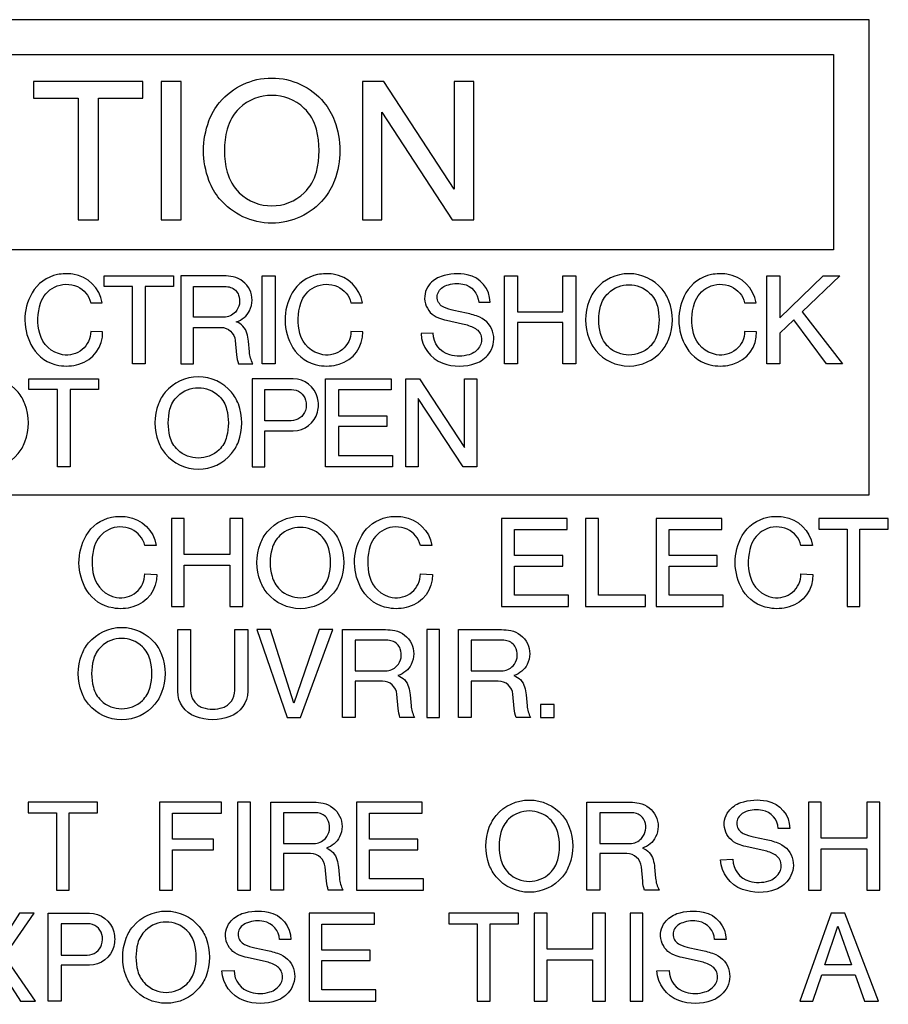
# Model space of a CAD drawing. Extents: x -139 to 348, y -264 to 306.
# Drawn here: x 106 to 127, y 41 to 65 of the extents above; entities that cross this region are included whole.
import ezdxf

# ---------------------------------------------------------------- set-up
doc = ezdxf.new("R2010")
doc.units = 0
doc.header["$MEASUREMENT"] = 0
doc.layers.add('レイヤー_2', color=1, linetype='Continuous')

# ---------------------------------------------------------------- blocks, each defined once
blk = doc.blocks.new('AI9-BLK63')
at = {"layer": 'レイヤー_2', "color": 7}
blk.add_lwpolyline([(-0.897964, 1.074525), (-0.173116, 0.021704), (-0.930348, -1.074525), (-0.561723, -1.074525), (-0.000172, -0.213251), (0.563445, -1.074525), (0.930693, -1.074525), (0.173461, 0.021704), (0.898309, 1.074525), (0.541397, 1.074525), (-0.000172, 0.244946), (-0.541052, 1.074525)], close=True, dxfattribs=at)
blk = doc.blocks.new('AI9-BLK62')
at = {"layer": 'レイヤー_2', "color": 7}
blk.add_open_spline([(-0.883, -0.322), (-0.869, -0.649), (-0.658, -0.934), (-0.349, -1.047), (-0.088, -1.139), (0.198, -1.139), (0.457, -1.049), (0.582, -1.005), (0.692, -0.924), (0.77, -0.82), (0.878, -0.679), (0.919, -0.5), (0.884, -0.327), (0.847, -0.149), (0.724, 0.004), (0.554, 0.076), (0.448, 0.121), (0.34, 0.154), (0.23, 0.178), (0.23, 0.178), (-0.077, 0.24), (-0.077, 0.24), (-0.164, 0.259), (-0.248, 0.285), (-0.327, 0.323), (-0.415, 0.363), (-0.474, 0.444), (-0.487, 0.54), (-0.498, 0.635), (-0.458, 0.727), (-0.383, 0.787), (-0.345, 0.815), (-0.301, 0.839), (-0.255, 0.856), (-0.13, 0.902), (0.007, 0.914), (0.139, 0.887), (0.356, 0.845), (0.518, 0.661), (0.527, 0.442), (0.527, 0.442), (0.806, 0.442), (0.806, 0.442), (0.806, 0.769), (0.573, 1.052), (0.248, 1.116), (0.035, 1.159), (-0.186, 1.144), (-0.393, 1.076), (-0.509, 1.036), (-0.61, 0.966), (-0.684, 0.87), (-0.786, 0.739), (-0.82, 0.566), (-0.775, 0.407), (-0.731, 0.249), (-0.612, 0.121), (-0.457, 0.06), (-0.395, 0.036), (-0.331, 0.018), (-0.264, 0.004), (-0.264, 0.004), (0.136, -0.083), (0.136, -0.083), (0.233, -0.105), (0.33, -0.138), (0.421, -0.183), (0.503, -0.223), (0.563, -0.298), (0.588, -0.386), (0.612, -0.472), (0.599, -0.566), (0.549, -0.643), (0.489, -0.735), (0.397, -0.805), (0.29, -0.838), (0.138, -0.884), (-0.024, -0.886), (-0.177, -0.844), (-0.419, -0.776), (-0.586, -0.559), (-0.586, -0.309), (-0.586, -0.309), (-0.883, -0.322), (-0.883, -0.322)], degree=3, knots=[0, 0, 0, 0, 1, 1, 1, 2, 2, 2, 3, 3, 3, 4, 4, 4, 5, 5, 5, 6, 6, 6, 7, 7, 7, 8, 8, 8, 9, 9, 9, 10, 10, 10, 11, 11, 11, 12, 12, 12, 13, 13, 13, 14, 14, 14, 15, 15, 15, 16, 16, 16, 17, 17, 17, 18, 18, 18, 19, 19, 19, 20, 20, 20, 21, 21, 21, 22, 22, 22, 23, 23, 23, 24, 24, 24, 25, 25, 25, 26, 26, 26, 27, 27, 27, 28, 28, 28, 28], dxfattribs=at)
blk = doc.blocks.new('AI9-BLK61')
at = {"layer": 'レイヤー_2', "color": 7}
blk.add_lwpolyline([(-0.816832, -1.074525), (0.816832, -1.074525), (0.816832, -0.793405), (-0.504017, -0.793405), (-0.504017, -0.084405), (0.675583, -0.084405), (0.675583, 0.172599), (-0.504017, 0.172599), (-0.504017, 0.807186), (0.785826, 0.807186), (0.785826, 1.074525), (-0.816832, 1.074525)], close=True, dxfattribs=at)
blk = doc.blocks.new('AI9-BLK60')
at = {"layer": 'レイヤー_2', "color": 7}
blk.add_lwpolyline([(-0.849905, 0.817521), (-0.156063, 0.817521), (-0.156063, -1.074525), (0.156752, -1.074525), (0.156752, 0.817521), (0.849905, 0.817521), (0.849905, 1.074525), (-0.849905, 1.074525)], close=True, dxfattribs=at)
blk = doc.blocks.new('AI9-BLK59')
at = {"layer": 'レイヤー_2', "color": 7}
blk.add_lwpolyline([(-0.872643, -1.074525), (-0.557072, -1.074525), (-0.557072, -0.062356), (0.557761, -0.062356), (0.557761, -1.074525), (0.872643, -1.074525), (0.872643, 1.074525), (0.557761, 1.074525), (0.557761, 0.192581), (-0.557072, 0.192581), (-0.557072, 1.074525), (-0.872643, 1.074525)], close=True, dxfattribs=at)
blk = doc.blocks.new('AI9-BLK58')
at = {"layer": 'レイヤー_2', "color": 7}
blk.add_lwpolyline([(-0.156752, -1.074525), (0.156752, -1.074525), (0.156752, 1.074525), (-0.156752, 1.074525)], close=True, dxfattribs=at)
blk = doc.blocks.new('AI9-BLK57')
at = {"layer": 'レイヤー_2', "color": 7}
blk.add_open_spline([(-0.883, -0.322), (-0.869, -0.649), (-0.658, -0.934), (-0.348, -1.047), (-0.089, -1.139), (0.196, -1.139), (0.458, -1.049), (0.581, -1.005), (0.692, -0.924), (0.77, -0.82), (0.879, -0.679), (0.919, -0.5), (0.884, -0.327), (0.846, -0.149), (0.724, 0.004), (0.553, 0.076), (0.449, 0.121), (0.34, 0.154), (0.23, 0.178), (0.23, 0.178), (-0.078, 0.24), (-0.078, 0.24), (-0.162, 0.259), (-0.246, 0.285), (-0.326, 0.323), (-0.415, 0.363), (-0.475, 0.444), (-0.486, 0.54), (-0.497, 0.635), (-0.457, 0.727), (-0.383, 0.787), (-0.345, 0.815), (-0.3, 0.839), (-0.254, 0.856), (-0.128, 0.902), (0.008, 0.914), (0.139, 0.887), (0.356, 0.845), (0.517, 0.661), (0.527, 0.442), (0.527, 0.442), (0.806, 0.442), (0.806, 0.442), (0.806, 0.769), (0.573, 1.052), (0.248, 1.116), (0.037, 1.159), (-0.186, 1.144), (-0.393, 1.076), (-0.508, 1.036), (-0.61, 0.966), (-0.684, 0.87), (-0.787, 0.739), (-0.819, 0.566), (-0.774, 0.407), (-0.728, 0.249), (-0.612, 0.121), (-0.457, 0.06), (-0.395, 0.036), (-0.328, 0.018), (-0.266, 0.004), (-0.266, 0.004), (0.135, -0.083), (0.135, -0.083), (0.234, -0.105), (0.328, -0.138), (0.42, -0.183), (0.503, -0.223), (0.565, -0.298), (0.589, -0.386), (0.613, -0.472), (0.599, -0.566), (0.549, -0.643), (0.489, -0.735), (0.396, -0.805), (0.29, -0.838), (0.139, -0.884), (-0.025, -0.886), (-0.178, -0.844), (-0.419, -0.776), (-0.585, -0.559), (-0.585, -0.309), (-0.585, -0.309), (-0.883, -0.322), (-0.883, -0.322)], degree=3, knots=[0, 0, 0, 0, 1, 1, 1, 2, 2, 2, 3, 3, 3, 4, 4, 4, 5, 5, 5, 6, 6, 6, 7, 7, 7, 8, 8, 8, 9, 9, 9, 10, 10, 10, 11, 11, 11, 12, 12, 12, 13, 13, 13, 14, 14, 14, 15, 15, 15, 16, 16, 16, 17, 17, 17, 18, 18, 18, 19, 19, 19, 20, 20, 20, 21, 21, 21, 22, 22, 22, 23, 23, 23, 24, 24, 24, 25, 25, 25, 26, 26, 26, 27, 27, 27, 28, 28, 28, 28], dxfattribs=at)

msp = doc.modelspace()

# ---------------------------------------------------------------- linework, layer by layer
at = {"layer": 'レイヤー_2', "color": 7}
for points in [[(126.46, 64.733), (86.212, 64.733), (86.212, 53.126), (126.46, 53.126)], [(87.158, 63.879), (125.589, 63.879), (125.589, 59.108), (87.158, 59.108)], [(106.035, 62.819), (107.125, 62.819), (107.125, 59.845), (107.618, 59.845), (107.618, 62.819), (108.708, 62.819), (108.708, 63.224), (106.035, 63.224)], [(109.149, 59.845), (109.643, 59.845), (109.643, 63.224), (109.149, 63.224)], [(114.07, 59.845), (114.546, 59.845), (114.546, 62.477), (116.265, 59.845), (116.793, 59.845), (116.793, 63.224), (116.316, 63.224), (116.316, 60.593), (114.597, 63.224), (114.07, 63.224)], [(107.756, 58.215), (107.756, 58.472), (109.456, 58.472), (109.456, 58.215), (108.763, 58.215), (108.763, 56.324), (108.45, 56.324), (108.45, 58.215)], [(111.625, 56.324), (111.625, 58.472), (111.938, 58.472), (111.938, 56.324)], [(117.544, 56.324), (117.544, 58.472), (117.859, 58.472), (117.859, 57.592), (118.974, 57.592), (118.974, 58.472), (119.287, 58.472), (119.287, 56.324), (118.974, 56.324), (118.974, 57.334), (117.859, 57.334), (117.859, 56.324)], [(123.958, 56.324), (123.958, 58.472), (124.273, 58.472), (124.273, 57.446), (125.333, 58.472), (125.745, 58.472), (124.823, 57.592), (125.811, 56.324), (125.42, 56.324), (124.618, 57.397), (124.273, 57.076), (124.273, 56.324)], [(105.92, 55.697), (105.92, 55.955), (107.62, 55.955), (107.62, 55.697), (106.927, 55.697), (106.927, 53.806), (106.614, 53.806), (106.614, 55.697)], [(113.172, 53.806), (113.172, 55.955), (114.775, 55.955), (114.775, 55.686), (113.487, 55.686), (113.487, 55.053), (114.667, 55.053), (114.667, 54.794), (113.487, 54.794), (113.487, 54.085), (114.808, 54.085), (114.808, 53.806)], [(115.135, 53.806), (115.135, 55.955), (115.471, 55.955), (116.564, 54.28), (116.564, 55.955), (116.867, 55.955), (116.867, 53.806), (116.531, 53.806), (115.437, 55.479), (115.437, 53.806)], [(109.403, 50.396), (109.717, 50.396), (109.717, 51.406), (110.833, 51.406), (110.833, 50.396), (111.147, 50.396), (111.147, 52.544), (110.833, 52.544), (110.833, 51.663), (109.717, 51.663), (109.717, 52.544), (109.403, 52.544)], [(117.472, 50.396), (119.109, 50.396), (119.109, 50.674), (117.787, 50.674), (117.787, 51.384), (118.968, 51.384), (118.968, 51.641), (117.787, 51.641), (117.787, 52.275), (119.075, 52.275), (119.075, 52.544), (117.472, 52.544)], [(119.529, 50.396), (120.991, 50.396), (120.991, 50.674), (119.846, 50.674), (119.846, 52.544), (119.529, 52.544)], [(121.252, 50.396), (122.887, 50.396), (122.887, 50.674), (121.567, 50.674), (121.567, 51.384), (122.746, 51.384), (122.746, 51.641), (121.567, 51.641), (121.567, 52.275), (122.855, 52.275), (122.855, 52.544), (121.252, 52.544)], [(125.227, 52.286), (125.92, 52.286), (125.92, 50.396), (126.235, 50.396), (126.235, 52.286), (126.928, 52.286), (126.928, 52.544), (125.227, 52.544)], [(111.488, 49.829), (112.235, 47.681), (112.56, 47.681), (113.35, 49.829), (113.015, 49.829), (112.396, 48.034), (111.823, 49.829)], [(115.645, 47.681), (115.957, 47.681), (115.957, 49.829), (115.645, 49.829)], [(118.426, 47.681), (118.761, 47.681), (118.761, 48.003), (118.426, 48.003)], [(105.898, 45.356), (106.59, 45.356), (106.59, 43.466), (106.905, 43.466), (106.905, 45.356), (107.598, 45.356), (107.598, 45.613), (105.898, 45.613)], [(109.112, 43.466), (109.426, 43.466), (109.426, 44.452), (110.434, 44.452), (110.434, 44.711), (109.426, 44.711), (109.426, 45.344), (110.629, 45.344), (110.629, 45.613), (109.112, 45.613)], [(111.017, 43.466), (111.333, 43.466), (111.333, 45.613), (111.017, 45.613)], [(113.93, 43.466), (115.563, 43.466), (115.563, 43.743), (114.244, 43.743), (114.244, 44.452), (115.424, 44.452), (115.424, 44.711), (114.244, 44.711), (114.244, 45.344), (115.534, 45.344), (115.534, 45.613), (113.93, 45.613)], [(124.976, 43.466), (125.289, 43.466), (125.289, 44.474), (126.404, 44.474), (126.404, 43.466), (126.717, 43.466), (126.717, 45.613), (126.404, 45.613), (126.404, 44.733), (125.289, 44.733), (125.289, 45.613), (124.976, 45.613)], [(124.763, 40.751), (125.086, 40.751), (125.303, 41.395), (126.114, 41.395), (126.344, 40.751), (126.689, 40.751), (125.868, 42.9), (125.53, 42.9)], [(125.693, 42.586), (126.028, 41.642), (125.38, 41.642)]]:
    msp.add_lwpolyline(points, close=True, dxfattribs=at)
for points, knots in [([(113.39, 62.264), (113.329, 62.428), (113.24, 62.578), (113.129, 62.712), (112.816, 63.089), (112.35, 63.308), (111.857, 63.308), (111.362, 63.308), (110.896, 63.089), (110.582, 62.712), (110.471, 62.578), (110.383, 62.428), (110.321, 62.264), (110.144, 61.794), (110.144, 61.276), (110.321, 60.805), (110.383, 60.641), (110.471, 60.49), (110.582, 60.357), (110.896, 59.98), (111.364, 59.761), (111.857, 59.761), (112.35, 59.761), (112.816, 59.98), (113.129, 60.357), (113.24, 60.49), (113.329, 60.641), (113.39, 60.805), (113.568, 61.276), (113.568, 61.794), (113.39, 62.264)], [0, 0, 0, 0, 1, 1, 1, 2, 2, 2, 3, 3, 3, 4, 4, 4, 5, 5, 5, 6, 6, 6, 7, 7, 7, 8, 8, 8, 9, 9, 9, 10, 10, 10, 10]), ([(112.649, 62.567), (112.793, 62.429), (112.898, 62.252), (112.946, 62.059), (113.035, 61.715), (113.035, 61.354), (112.946, 61.011), (112.898, 60.818), (112.793, 60.641), (112.649, 60.503), (112.207, 60.078), (111.504, 60.078), (111.063, 60.503), (110.919, 60.641), (110.815, 60.818), (110.765, 61.011), (110.677, 61.354), (110.677, 61.715), (110.765, 62.059), (110.815, 62.252), (110.918, 62.429), (111.063, 62.567), (111.504, 62.991), (112.207, 62.991), (112.649, 62.567)], [0, 0, 0, 0, 1, 1, 1, 2, 2, 2, 3, 3, 3, 4, 4, 4, 5, 5, 5, 6, 6, 6, 7, 7, 7, 8, 8, 8, 8]), ([(107.43, 57.817), (107.387, 57.992), (107.268, 58.137), (107.103, 58.211), (106.924, 58.291), (106.719, 58.287), (106.543, 58.201), (106.381, 58.12), (106.257, 57.977), (106.203, 57.805), (106.127, 57.563), (106.119, 57.306), (106.182, 57.062), (106.252, 56.797), (106.47, 56.596), (106.742, 56.548), (106.912, 56.517), (107.088, 56.562), (107.221, 56.675), (107.353, 56.783), (107.43, 56.947), (107.43, 57.118), (107.43, 57.118), (107.722, 57.108), (107.722, 57.108), (107.732, 56.741), (107.493, 56.416), (107.139, 56.313), (106.98, 56.267), (106.814, 56.258), (106.652, 56.285), (106.386, 56.331), (106.151, 56.489), (106.012, 56.719), (105.762, 57.128), (105.756, 57.641), (105.996, 58.058), (106.129, 58.288), (106.354, 58.451), (106.616, 58.504), (106.74, 58.529), (106.869, 58.533), (106.995, 58.514), (107.361, 58.46), (107.651, 58.179), (107.711, 57.817), (107.711, 57.817), (107.43, 57.817), (107.43, 57.817)], [0, 0, 0, 0, 1, 1, 1, 2, 2, 2, 3, 3, 3, 4, 4, 4, 5, 5, 5, 6, 6, 6, 7, 7, 7, 8, 8, 8, 9, 9, 9, 10, 10, 10, 11, 11, 11, 12, 12, 12, 13, 13, 13, 14, 14, 14, 15, 15, 15, 16, 16, 16, 16]), ([(109.632, 56.324), (109.632, 56.324), (109.632, 58.472), (109.632, 58.472), (109.632, 58.472), (110.686, 58.472), (110.686, 58.472), (110.761, 58.472), (110.837, 58.464), (110.912, 58.449), (111.087, 58.412), (111.237, 58.296), (111.316, 58.133), (111.394, 57.972), (111.394, 57.783), (111.313, 57.622), (111.247, 57.492), (111.129, 57.393), (110.988, 57.351), (111.116, 57.305), (111.212, 57.202), (111.249, 57.072), (111.267, 57.009), (111.28, 56.945), (111.285, 56.881), (111.285, 56.881), (111.309, 56.614), (111.309, 56.614), (111.32, 56.513), (111.348, 56.415), (111.396, 56.324), (111.396, 56.324), (111.039, 56.324), (111.039, 56.324), (111.016, 56.395), (111.002, 56.467), (110.994, 56.543), (110.994, 56.543), (110.962, 56.893), (110.962, 56.893), (110.946, 57.076), (110.791, 57.215), (110.607, 57.215), (110.607, 57.215), (109.944, 57.215), (109.944, 57.215), (109.944, 57.215), (109.944, 56.324), (109.944, 56.324), (109.944, 56.324), (109.632, 56.324), (109.632, 56.324)], [0, 0, 0, 0, 1, 1, 1, 2, 2, 2, 3, 3, 3, 4, 4, 4, 5, 5, 5, 6, 6, 6, 7, 7, 7, 8, 8, 8, 9, 9, 9, 10, 10, 10, 11, 11, 11, 12, 12, 12, 13, 13, 13, 14, 14, 14, 15, 15, 15, 16, 16, 16, 17, 17, 17, 17]), ([(113.792, 57.817), (113.749, 57.992), (113.627, 58.137), (113.462, 58.211), (113.285, 58.291), (113.079, 58.287), (112.904, 58.201), (112.742, 58.12), (112.619, 57.977), (112.564, 57.805), (112.486, 57.563), (112.481, 57.306), (112.544, 57.062), (112.613, 56.797), (112.831, 56.596), (113.102, 56.548), (113.274, 56.517), (113.449, 56.562), (113.581, 56.675), (113.715, 56.783), (113.792, 56.947), (113.792, 57.118), (113.792, 57.118), (114.083, 57.108), (114.083, 57.108), (114.092, 56.741), (113.852, 56.416), (113.501, 56.313), (113.341, 56.267), (113.175, 56.258), (113.013, 56.285), (112.747, 56.331), (112.512, 56.489), (112.374, 56.719), (112.123, 57.128), (112.117, 57.641), (112.356, 58.058), (112.488, 58.288), (112.716, 58.451), (112.977, 58.504), (113.101, 58.529), (113.23, 58.533), (113.356, 58.514), (113.722, 58.46), (114.01, 58.179), (114.073, 57.817), (114.073, 57.817), (113.792, 57.817), (113.792, 57.817)], [0, 0, 0, 0, 1, 1, 1, 2, 2, 2, 3, 3, 3, 4, 4, 4, 5, 5, 5, 6, 6, 6, 7, 7, 7, 8, 8, 8, 9, 9, 9, 10, 10, 10, 11, 11, 11, 12, 12, 12, 13, 13, 13, 14, 14, 14, 15, 15, 15, 16, 16, 16, 16]), ([(115.505, 57.066), (115.505, 57.066), (115.802, 57.076), (115.802, 57.076), (115.802, 56.827), (115.968, 56.61), (116.21, 56.543), (116.363, 56.5), (116.526, 56.502), (116.68, 56.548), (116.785, 56.579), (116.877, 56.648), (116.937, 56.741), (116.985, 56.819), (117.001, 56.913), (116.974, 57), (116.95, 57.088), (116.89, 57.162), (116.807, 57.202), (116.717, 57.248), (116.622, 57.281), (116.522, 57.303), (116.522, 57.303), (116.124, 57.389), (116.124, 57.389), (116.058, 57.404), (115.993, 57.422), (115.931, 57.446), (115.776, 57.506), (115.658, 57.634), (115.613, 57.794), (115.567, 57.953), (115.602, 58.124), (115.702, 58.255), (115.778, 58.352), (115.879, 58.423), (115.995, 58.462), (116.202, 58.53), (116.423, 58.544), (116.636, 58.502), (116.959, 58.438), (117.193, 58.157), (117.193, 57.827), (117.193, 57.827), (116.915, 57.827), (116.915, 57.827), (116.906, 58.048), (116.744, 58.233), (116.528, 58.274), (116.395, 58.3), (116.259, 58.289), (116.132, 58.243), (116.086, 58.226), (116.044, 58.203), (116.006, 58.173), (115.929, 58.113), (115.89, 58.02), (115.901, 57.926), (115.913, 57.83), (115.973, 57.749), (116.059, 57.707), (116.14, 57.67), (116.223, 57.645), (116.309, 57.627), (116.309, 57.627), (116.616, 57.563), (116.616, 57.563), (116.728, 57.542), (116.837, 57.507), (116.941, 57.463), (117.112, 57.389), (117.235, 57.237), (117.271, 57.057), (117.307, 56.885), (117.265, 56.706), (117.16, 56.566), (117.08, 56.462), (116.97, 56.381), (116.845, 56.337), (116.584, 56.245), (116.298, 56.245), (116.037, 56.341), (115.729, 56.451), (115.517, 56.739), (115.505, 57.066)], [0, 0, 0, 0, 1, 1, 1, 2, 2, 2, 3, 3, 3, 4, 4, 4, 5, 5, 5, 6, 6, 6, 7, 7, 7, 8, 8, 8, 9, 9, 9, 10, 10, 10, 11, 11, 11, 12, 12, 12, 13, 13, 13, 14, 14, 14, 15, 15, 15, 16, 16, 16, 17, 17, 17, 18, 18, 18, 19, 19, 19, 20, 20, 20, 21, 21, 21, 22, 22, 22, 23, 23, 23, 24, 24, 24, 25, 25, 25, 26, 26, 26, 27, 27, 27, 28, 28, 28, 28]), ([(121.563, 57.863), (121.678, 57.563), (121.678, 57.233), (121.563, 56.934), (121.525, 56.831), (121.469, 56.735), (121.399, 56.648), (121.199, 56.409), (120.903, 56.271), (120.589, 56.271), (120.273, 56.271), (119.976, 56.409), (119.777, 56.648), (119.707, 56.735), (119.651, 56.831), (119.613, 56.934), (119.498, 57.233), (119.498, 57.563), (119.613, 57.863), (119.651, 57.966), (119.707, 58.062), (119.777, 58.148), (119.976, 58.387), (120.273, 58.526), (120.589, 58.526), (120.903, 58.526), (121.199, 58.387), (121.399, 58.148), (121.469, 58.062), (121.525, 57.966), (121.563, 57.863)], [0, 0, 0, 0, 1, 1, 1, 2, 2, 2, 3, 3, 3, 4, 4, 4, 5, 5, 5, 6, 6, 6, 7, 7, 7, 8, 8, 8, 9, 9, 9, 10, 10, 10, 10]), ([(123.415, 57.817), (123.373, 57.992), (123.252, 58.137), (123.087, 58.211), (122.909, 58.291), (122.704, 58.287), (122.529, 58.201), (122.367, 58.12), (122.244, 57.977), (122.19, 57.805), (122.112, 57.563), (122.103, 57.306), (122.168, 57.062), (122.238, 56.797), (122.455, 56.596), (122.726, 56.548), (122.897, 56.517), (123.072, 56.562), (123.206, 56.675), (123.339, 56.783), (123.415, 56.947), (123.415, 57.118), (123.415, 57.118), (123.708, 57.108), (123.708, 57.108), (123.719, 56.741), (123.477, 56.416), (123.124, 56.313), (122.967, 56.267), (122.801, 56.258), (122.637, 56.285), (122.369, 56.331), (122.138, 56.489), (121.999, 56.719), (121.748, 57.128), (121.74, 57.641), (121.981, 58.058), (122.114, 58.288), (122.338, 58.451), (122.602, 58.504), (122.726, 58.529), (122.855, 58.533), (122.981, 58.514), (123.346, 58.46), (123.636, 58.179), (123.696, 57.817), (123.696, 57.817), (123.415, 57.817), (123.415, 57.817)], [0, 0, 0, 0, 1, 1, 1, 2, 2, 2, 3, 3, 3, 4, 4, 4, 5, 5, 5, 6, 6, 6, 7, 7, 7, 8, 8, 8, 9, 9, 9, 10, 10, 10, 11, 11, 11, 12, 12, 12, 13, 13, 13, 14, 14, 14, 15, 15, 15, 16, 16, 16, 16]), ([(121.093, 58.054), (120.812, 58.325), (120.364, 58.325), (120.085, 58.054), (119.99, 57.966), (119.926, 57.856), (119.894, 57.732), (119.838, 57.513), (119.838, 57.284), (119.894, 57.065), (119.926, 56.941), (119.99, 56.83), (120.085, 56.741), (120.364, 56.471), (120.812, 56.471), (121.093, 56.741), (121.186, 56.83), (121.252, 56.941), (121.282, 57.065), (121.338, 57.284), (121.338, 57.513), (121.282, 57.732), (121.252, 57.856), (121.186, 57.966), (121.093, 58.054)], [0, 0, 0, 0, 1, 1, 1, 2, 2, 2, 3, 3, 3, 4, 4, 4, 5, 5, 5, 6, 6, 6, 7, 7, 7, 8, 8, 8, 8]), ([(109.944, 58.215), (109.944, 58.215), (109.944, 57.464), (109.944, 57.464), (109.944, 57.464), (110.684, 57.464), (110.684, 57.464), (110.791, 57.464), (110.894, 57.508), (110.966, 57.588), (111.068, 57.702), (111.098, 57.862), (111.045, 58.003), (111.011, 58.093), (110.938, 58.163), (110.848, 58.192), (110.802, 58.207), (110.755, 58.215), (110.71, 58.215), (110.71, 58.215), (109.944, 58.215), (109.944, 58.215)], [0, 0, 0, 0, 1, 1, 1, 2, 2, 2, 3, 3, 3, 4, 4, 4, 5, 5, 5, 6, 6, 6, 7, 7, 7, 7]), ([(105.821, 55.345), (105.935, 55.045), (105.935, 54.715), (105.821, 54.415), (105.783, 54.312), (105.727, 54.215), (105.657, 54.131), (105.457, 53.89), (105.159, 53.752), (104.846, 53.752), (104.533, 53.752), (104.235, 53.89), (104.036, 54.131), (103.966, 54.215), (103.91, 54.312), (103.871, 54.415), (103.757, 54.715), (103.757, 55.045), (103.87, 55.345), (103.91, 55.447), (103.965, 55.543), (104.036, 55.63), (104.235, 55.869), (104.533, 56.008), (104.846, 56.008), (105.159, 56.008), (105.457, 55.869), (105.657, 55.63), (105.727, 55.543), (105.783, 55.447), (105.821, 55.345)], [0, 0, 0, 0, 1, 1, 1, 2, 2, 2, 3, 3, 3, 4, 4, 4, 5, 5, 5, 6, 6, 6, 7, 7, 7, 8, 8, 8, 9, 9, 9, 10, 10, 10, 10]), ([(111.039, 55.345), (111.151, 55.045), (111.151, 54.715), (111.039, 54.415), (110.997, 54.312), (110.942, 54.215), (110.872, 54.131), (110.673, 53.89), (110.374, 53.752), (110.061, 53.752), (109.748, 53.752), (109.45, 53.89), (109.251, 54.131), (109.18, 54.215), (109.124, 54.312), (109.086, 54.415), (108.971, 54.715), (108.971, 55.045), (109.086, 55.345), (109.124, 55.447), (109.18, 55.543), (109.251, 55.63), (109.45, 55.869), (109.747, 56.008), (110.061, 56.008), (110.374, 56.008), (110.673, 55.869), (110.872, 55.63), (110.942, 55.543), (110.997, 55.447), (111.039, 55.345)], [0, 0, 0, 0, 1, 1, 1, 2, 2, 2, 3, 3, 3, 4, 4, 4, 5, 5, 5, 6, 6, 6, 7, 7, 7, 8, 8, 8, 9, 9, 9, 10, 10, 10, 10]), ([(111.374, 53.806), (111.374, 53.806), (111.374, 55.955), (111.374, 55.955), (111.374, 55.955), (112.378, 55.955), (112.378, 55.955), (112.659, 55.955), (112.904, 55.765), (112.975, 55.495), (113.005, 55.381), (113.005, 55.26), (112.975, 55.146), (112.904, 54.876), (112.659, 54.686), (112.378, 54.686), (112.378, 54.686), (111.687, 54.686), (111.687, 54.686), (111.687, 54.686), (111.687, 53.806), (111.687, 53.806), (111.687, 53.806), (111.374, 53.806), (111.374, 53.806)], [0, 0, 0, 0, 1, 1, 1, 2, 2, 2, 3, 3, 3, 4, 4, 4, 5, 5, 5, 6, 6, 6, 7, 7, 7, 8, 8, 8, 8]), ([(110.567, 55.538), (110.284, 55.806), (109.837, 55.806), (109.556, 55.538), (109.465, 55.449), (109.399, 55.337), (109.367, 55.214), (109.311, 54.995), (109.311, 54.766), (109.367, 54.546), (109.399, 54.423), (109.465, 54.312), (109.556, 54.224), (109.837, 53.953), (110.284, 53.953), (110.567, 54.224), (110.658, 54.312), (110.723, 54.423), (110.753, 54.546), (110.811, 54.766), (110.811, 54.995), (110.753, 55.214), (110.723, 55.337), (110.658, 55.449), (110.567, 55.538)], [0, 0, 0, 0, 1, 1, 1, 2, 2, 2, 3, 3, 3, 4, 4, 4, 5, 5, 5, 6, 6, 6, 7, 7, 7, 8, 8, 8, 8]), ([(111.687, 54.934), (111.687, 54.934), (112.328, 54.934), (112.328, 54.934), (112.488, 54.934), (112.629, 55.036), (112.677, 55.186), (112.705, 55.268), (112.707, 55.354), (112.683, 55.437), (112.641, 55.589), (112.499, 55.697), (112.34, 55.697), (112.34, 55.697), (111.687, 55.697), (111.687, 55.697), (111.687, 55.697), (111.687, 54.934), (111.687, 54.934)], [0, 0, 0, 0, 1, 1, 1, 2, 2, 2, 3, 3, 3, 4, 4, 4, 5, 5, 5, 6, 6, 6, 6]), ([(108.752, 51.888), (108.752, 51.888), (109.033, 51.888), (109.033, 51.888), (108.973, 52.25), (108.683, 52.532), (108.318, 52.586), (108.192, 52.604), (108.063, 52.601), (107.939, 52.575), (107.677, 52.522), (107.451, 52.36), (107.319, 52.129), (107.079, 51.712), (107.084, 51.199), (107.334, 50.789), (107.476, 50.559), (107.708, 50.402), (107.975, 50.358), (108.138, 50.329), (108.305, 50.339), (108.462, 50.385), (108.815, 50.488), (109.054, 50.813), (109.045, 51.179), (109.045, 51.179), (108.752, 51.189), (108.752, 51.189), (108.752, 51.018), (108.676, 50.855), (108.543, 50.745), (108.41, 50.635), (108.235, 50.588), (108.064, 50.618), (107.793, 50.666), (107.575, 50.868), (107.505, 51.133), (107.442, 51.377), (107.449, 51.635), (107.526, 51.876), (107.581, 52.049), (107.704, 52.191), (107.867, 52.272), (108.041, 52.359), (108.247, 52.362), (108.425, 52.283), (108.59, 52.207), (108.71, 52.062), (108.752, 51.888)], [0, 0, 0, 0, 1, 1, 1, 2, 2, 2, 3, 3, 3, 4, 4, 4, 5, 5, 5, 6, 6, 6, 7, 7, 7, 8, 8, 8, 9, 9, 9, 10, 10, 10, 11, 11, 11, 12, 12, 12, 13, 13, 13, 14, 14, 14, 15, 15, 15, 16, 16, 16, 16]), ([(113.531, 51.934), (113.491, 52.037), (113.436, 52.133), (113.364, 52.219), (113.166, 52.458), (112.868, 52.598), (112.555, 52.598), (112.242, 52.598), (111.942, 52.458), (111.745, 52.219), (111.673, 52.133), (111.618, 52.037), (111.579, 51.934), (111.465, 51.634), (111.465, 51.304), (111.579, 51.005), (111.618, 50.902), (111.674, 50.806), (111.745, 50.721), (111.942, 50.48), (112.242, 50.341), (112.555, 50.341), (112.868, 50.341), (113.166, 50.48), (113.364, 50.721), (113.436, 50.806), (113.491, 50.902), (113.531, 51.005), (113.644, 51.304), (113.644, 51.634), (113.531, 51.934)], [0, 0, 0, 0, 1, 1, 1, 2, 2, 2, 3, 3, 3, 4, 4, 4, 5, 5, 5, 6, 6, 6, 7, 7, 7, 8, 8, 8, 9, 9, 9, 10, 10, 10, 10]), ([(115.49, 51.888), (115.49, 51.888), (115.771, 51.888), (115.771, 51.888), (115.709, 52.25), (115.42, 52.531), (115.056, 52.586), (114.929, 52.604), (114.801, 52.601), (114.676, 52.575), (114.415, 52.522), (114.188, 52.36), (114.055, 52.129), (113.815, 51.712), (113.821, 51.199), (114.072, 50.789), (114.212, 50.559), (114.445, 50.402), (114.712, 50.358), (114.874, 50.329), (115.04, 50.339), (115.198, 50.385), (115.552, 50.488), (115.793, 50.813), (115.782, 51.179), (115.782, 51.179), (115.49, 51.189), (115.49, 51.189), (115.49, 51.018), (115.413, 50.855), (115.28, 50.745), (115.147, 50.635), (114.973, 50.588), (114.803, 50.618), (114.529, 50.666), (114.312, 50.868), (114.243, 51.133), (114.18, 51.377), (114.186, 51.635), (114.262, 51.876), (114.318, 52.049), (114.441, 52.191), (114.604, 52.272), (114.779, 52.359), (114.984, 52.362), (115.162, 52.283), (115.326, 52.207), (115.447, 52.062), (115.49, 51.888)], [0, 0, 0, 0, 1, 1, 1, 2, 2, 2, 3, 3, 3, 4, 4, 4, 5, 5, 5, 6, 6, 6, 7, 7, 7, 8, 8, 8, 9, 9, 9, 10, 10, 10, 11, 11, 11, 12, 12, 12, 13, 13, 13, 14, 14, 14, 15, 15, 15, 16, 16, 16, 16]), ([(124.793, 51.888), (124.793, 51.888), (125.074, 51.888), (125.074, 51.888), (125.014, 52.25), (124.725, 52.531), (124.359, 52.586), (124.233, 52.604), (124.106, 52.601), (123.98, 52.575), (123.719, 52.522), (123.491, 52.36), (123.359, 52.129), (123.12, 51.712), (123.126, 51.199), (123.375, 50.789), (123.515, 50.559), (123.75, 50.402), (124.018, 50.358), (124.178, 50.329), (124.343, 50.339), (124.504, 50.385), (124.857, 50.488), (125.096, 50.813), (125.086, 51.179), (125.086, 51.179), (124.793, 51.189), (124.793, 51.189), (124.795, 51.018), (124.717, 50.855), (124.584, 50.745), (124.452, 50.635), (124.277, 50.588), (124.106, 50.618), (123.835, 50.666), (123.616, 50.868), (123.548, 51.133), (123.484, 51.377), (123.489, 51.635), (123.568, 51.876), (123.622, 52.049), (123.745, 52.191), (123.907, 52.272), (124.082, 52.359), (124.289, 52.362), (124.465, 52.283), (124.63, 52.207), (124.753, 52.062), (124.793, 51.888)], [0, 0, 0, 0, 1, 1, 1, 2, 2, 2, 3, 3, 3, 4, 4, 4, 5, 5, 5, 6, 6, 6, 7, 7, 7, 8, 8, 8, 9, 9, 9, 10, 10, 10, 11, 11, 11, 12, 12, 12, 13, 13, 13, 14, 14, 14, 15, 15, 15, 16, 16, 16, 16]), ([(113.059, 52.127), (113.151, 52.037), (113.216, 51.926), (113.249, 51.803), (113.306, 51.583), (113.306, 51.355), (113.249, 51.136), (113.216, 51.012), (113.151, 50.902), (113.059, 50.812), (112.778, 50.542), (112.332, 50.542), (112.051, 50.812), (111.958, 50.902), (111.893, 51.012), (111.862, 51.136), (111.803, 51.355), (111.803, 51.583), (111.862, 51.803), (111.893, 51.926), (111.958, 52.037), (112.051, 52.127), (112.332, 52.396), (112.778, 52.396), (113.059, 52.127)], [0, 0, 0, 0, 1, 1, 1, 2, 2, 2, 3, 3, 3, 4, 4, 4, 5, 5, 5, 6, 6, 6, 7, 7, 7, 8, 8, 8, 8]), ([(109.163, 49.221), (109.124, 49.323), (109.068, 49.419), (108.998, 49.504), (108.797, 49.744), (108.501, 49.884), (108.187, 49.884), (107.873, 49.884), (107.577, 49.744), (107.377, 49.504), (107.305, 49.419), (107.25, 49.323), (107.211, 49.219), (107.099, 48.92), (107.099, 48.59), (107.211, 48.291), (107.25, 48.186), (107.306, 48.091), (107.377, 48.007), (107.577, 47.766), (107.873, 47.628), (108.187, 47.628), (108.501, 47.628), (108.797, 47.766), (108.998, 48.007), (109.068, 48.091), (109.124, 48.186), (109.163, 48.291), (109.277, 48.59), (109.277, 48.92), (109.163, 49.221)], [0, 0, 0, 0, 1, 1, 1, 2, 2, 2, 3, 3, 3, 4, 4, 4, 5, 5, 5, 6, 6, 6, 7, 7, 7, 8, 8, 8, 9, 9, 9, 10, 10, 10, 10]), ([(109.556, 48.326), (109.556, 48.049), (109.729, 47.801), (109.99, 47.704), (110.262, 47.602), (110.561, 47.602), (110.833, 47.704), (111.094, 47.801), (111.267, 48.049), (111.267, 48.326), (111.267, 48.326), (111.267, 49.829), (111.267, 49.829), (111.267, 49.829), (110.953, 49.829), (110.953, 49.829), (110.953, 49.829), (110.953, 48.346), (110.953, 48.346), (110.953, 48.251), (110.923, 48.158), (110.868, 48.08), (110.817, 48.008), (110.743, 47.954), (110.659, 47.925), (110.498, 47.872), (110.325, 47.872), (110.165, 47.925), (110.08, 47.954), (110.008, 48.008), (109.955, 48.08), (109.9, 48.158), (109.871, 48.251), (109.871, 48.346), (109.871, 48.346), (109.871, 49.829), (109.871, 49.829), (109.871, 49.829), (109.556, 49.829), (109.556, 49.829), (109.556, 49.829), (109.556, 48.326), (109.556, 48.326)], [0, 0, 0, 0, 1, 1, 1, 2, 2, 2, 3, 3, 3, 4, 4, 4, 5, 5, 5, 6, 6, 6, 7, 7, 7, 8, 8, 8, 9, 9, 9, 10, 10, 10, 11, 11, 11, 12, 12, 12, 13, 13, 13, 14, 14, 14, 14]), ([(113.582, 47.681), (113.582, 47.681), (113.897, 47.681), (113.897, 47.681), (113.897, 47.681), (113.897, 48.572), (113.897, 48.572), (113.897, 48.572), (114.559, 48.572), (114.559, 48.572), (114.744, 48.572), (114.898, 48.433), (114.915, 48.251), (114.915, 48.251), (114.947, 47.899), (114.947, 47.899), (114.953, 47.825), (114.967, 47.752), (114.99, 47.681), (114.99, 47.681), (115.348, 47.681), (115.348, 47.681), (115.299, 47.77), (115.271, 47.871), (115.262, 47.971), (115.262, 47.971), (115.238, 48.236), (115.238, 48.236), (115.232, 48.302), (115.22, 48.367), (115.202, 48.429), (115.165, 48.558), (115.067, 48.662), (114.941, 48.708), (115.082, 48.75), (115.198, 48.849), (115.264, 48.98), (115.345, 49.14), (115.347, 49.329), (115.268, 49.489), (115.189, 49.652), (115.04, 49.769), (114.863, 49.806), (114.788, 49.821), (114.714, 49.829), (114.638, 49.829), (114.638, 49.829), (113.582, 49.829), (113.582, 49.829), (113.582, 49.829), (113.582, 47.681), (113.582, 47.681)], [0, 0, 0, 0, 1, 1, 1, 2, 2, 2, 3, 3, 3, 4, 4, 4, 5, 5, 5, 6, 6, 6, 7, 7, 7, 8, 8, 8, 9, 9, 9, 10, 10, 10, 11, 11, 11, 12, 12, 12, 13, 13, 13, 14, 14, 14, 15, 15, 15, 16, 16, 16, 17, 17, 17, 17]), ([(116.418, 47.681), (116.418, 47.681), (116.732, 47.681), (116.732, 47.681), (116.732, 47.681), (116.732, 48.572), (116.732, 48.572), (116.732, 48.572), (117.393, 48.572), (117.393, 48.572), (117.578, 48.572), (117.735, 48.433), (117.751, 48.251), (117.751, 48.251), (117.783, 47.899), (117.783, 47.899), (117.789, 47.825), (117.803, 47.752), (117.827, 47.681), (117.827, 47.681), (118.181, 47.681), (118.181, 47.681), (118.135, 47.77), (118.106, 47.871), (118.098, 47.971), (118.098, 47.971), (118.072, 48.236), (118.072, 48.236), (118.069, 48.302), (118.056, 48.367), (118.038, 48.429), (118, 48.558), (117.904, 48.662), (117.777, 48.708), (117.916, 48.75), (118.034, 48.849), (118.1, 48.98), (118.179, 49.14), (118.181, 49.329), (118.104, 49.489), (118.024, 49.652), (117.876, 49.769), (117.697, 49.806), (117.624, 49.821), (117.548, 49.829), (117.474, 49.829), (117.474, 49.829), (116.418, 49.829), (116.418, 49.829), (116.418, 49.829), (116.418, 47.681), (116.418, 47.681)], [0, 0, 0, 0, 1, 1, 1, 2, 2, 2, 3, 3, 3, 4, 4, 4, 5, 5, 5, 6, 6, 6, 7, 7, 7, 8, 8, 8, 9, 9, 9, 10, 10, 10, 11, 11, 11, 12, 12, 12, 13, 13, 13, 14, 14, 14, 15, 15, 15, 16, 16, 16, 17, 17, 17, 17]), ([(108.693, 49.412), (108.783, 49.323), (108.85, 49.21), (108.882, 49.09), (108.937, 48.869), (108.937, 48.64), (108.882, 48.421), (108.85, 48.299), (108.783, 48.186), (108.693, 48.098), (108.41, 47.828), (107.963, 47.828), (107.682, 48.098), (107.591, 48.186), (107.525, 48.299), (107.494, 48.421), (107.437, 48.64), (107.437, 48.869), (107.494, 49.09), (107.525, 49.21), (107.591, 49.323), (107.682, 49.412), (107.963, 49.682), (108.41, 49.682), (108.693, 49.412)], [0, 0, 0, 0, 1, 1, 1, 2, 2, 2, 3, 3, 3, 4, 4, 4, 5, 5, 5, 6, 6, 6, 7, 7, 7, 8, 8, 8, 8]), ([(113.897, 49.572), (113.897, 49.572), (114.662, 49.572), (114.662, 49.572), (114.708, 49.572), (114.755, 49.565), (114.801, 49.55), (114.891, 49.52), (114.963, 49.45), (114.997, 49.36), (115.049, 49.219), (115.02, 49.057), (114.917, 48.945), (114.847, 48.865), (114.744, 48.819), (114.636, 48.819), (114.636, 48.819), (113.897, 48.819), (113.897, 48.819), (113.897, 48.819), (113.897, 49.572), (113.897, 49.572)], [0, 0, 0, 0, 1, 1, 1, 2, 2, 2, 3, 3, 3, 4, 4, 4, 5, 5, 5, 6, 6, 6, 7, 7, 7, 7]), ([(116.732, 49.572), (116.732, 49.572), (117.496, 49.572), (117.496, 49.572), (117.544, 49.572), (117.59, 49.565), (117.635, 49.55), (117.725, 49.52), (117.797, 49.45), (117.832, 49.36), (117.885, 49.219), (117.856, 49.057), (117.755, 48.945), (117.681, 48.865), (117.578, 48.819), (117.47, 48.819), (117.47, 48.819), (116.732, 48.819), (116.732, 48.819), (116.732, 48.819), (116.732, 49.572), (116.732, 49.572)], [0, 0, 0, 0, 1, 1, 1, 2, 2, 2, 3, 3, 3, 4, 4, 4, 5, 5, 5, 6, 6, 6, 7, 7, 7, 7]), ([(111.83, 43.466), (111.83, 43.466), (112.145, 43.466), (112.145, 43.466), (112.145, 43.466), (112.145, 44.358), (112.145, 44.358), (112.145, 44.358), (112.806, 44.358), (112.806, 44.358), (112.991, 44.358), (113.144, 44.217), (113.161, 44.035), (113.161, 44.035), (113.194, 43.683), (113.194, 43.683), (113.201, 43.609), (113.216, 43.536), (113.238, 43.466), (113.238, 43.466), (113.594, 43.466), (113.594, 43.466), (113.547, 43.556), (113.518, 43.653), (113.509, 43.755), (113.509, 43.755), (113.485, 44.022), (113.485, 44.022), (113.479, 44.085), (113.467, 44.151), (113.449, 44.213), (113.412, 44.342), (113.316, 44.444), (113.19, 44.492), (113.328, 44.535), (113.445, 44.633), (113.511, 44.764), (113.592, 44.923), (113.594, 45.113), (113.515, 45.273), (113.436, 45.435), (113.286, 45.553), (113.109, 45.589), (113.035, 45.605), (112.96, 45.613), (112.884, 45.613), (112.884, 45.613), (111.83, 45.613), (111.83, 45.613), (111.83, 45.613), (111.83, 43.466), (111.83, 43.466)], [0, 0, 0, 0, 1, 1, 1, 2, 2, 2, 3, 3, 3, 4, 4, 4, 5, 5, 5, 6, 6, 6, 7, 7, 7, 8, 8, 8, 9, 9, 9, 10, 10, 10, 11, 11, 11, 12, 12, 12, 13, 13, 13, 14, 14, 14, 15, 15, 15, 16, 16, 16, 17, 17, 17, 17]), ([(119.129, 45.005), (119.09, 45.107), (119.035, 45.204), (118.962, 45.289), (118.763, 45.529), (118.464, 45.666), (118.153, 45.666), (117.839, 45.666), (117.542, 45.529), (117.341, 45.289), (117.271, 45.204), (117.215, 45.107), (117.174, 45.003), (117.062, 44.705), (117.062, 44.374), (117.174, 44.074), (117.215, 43.97), (117.271, 43.875), (117.341, 43.789), (117.542, 43.55), (117.839, 43.412), (118.153, 43.412), (118.464, 43.412), (118.763, 43.55), (118.962, 43.789), (119.035, 43.875), (119.09, 43.972), (119.129, 44.077), (119.241, 44.376), (119.241, 44.705), (119.129, 45.005)], [0, 0, 0, 0, 1, 1, 1, 2, 2, 2, 3, 3, 3, 4, 4, 4, 5, 5, 5, 6, 6, 6, 7, 7, 7, 8, 8, 8, 9, 9, 9, 10, 10, 10, 10]), ([(119.56, 43.466), (119.56, 43.466), (119.874, 43.466), (119.874, 43.466), (119.874, 43.466), (119.874, 44.358), (119.874, 44.358), (119.874, 44.358), (120.535, 44.358), (120.535, 44.358), (120.719, 44.358), (120.874, 44.217), (120.892, 44.035), (120.892, 44.035), (120.923, 43.683), (120.923, 43.683), (120.929, 43.609), (120.945, 43.536), (120.967, 43.466), (120.967, 43.466), (121.324, 43.466), (121.324, 43.466), (121.276, 43.556), (121.248, 43.653), (121.238, 43.755), (121.238, 43.755), (121.214, 44.022), (121.214, 44.022), (121.208, 44.085), (121.197, 44.151), (121.18, 44.213), (121.142, 44.342), (121.043, 44.444), (120.916, 44.492), (121.059, 44.535), (121.175, 44.633), (121.239, 44.764), (121.32, 44.923), (121.322, 45.113), (121.246, 45.273), (121.168, 45.435), (121.015, 45.553), (120.838, 45.589), (120.766, 45.605), (120.692, 45.613), (120.615, 45.613), (120.615, 45.613), (119.56, 45.613), (119.56, 45.613), (119.56, 45.613), (119.56, 43.466), (119.56, 43.466)], [0, 0, 0, 0, 1, 1, 1, 2, 2, 2, 3, 3, 3, 4, 4, 4, 5, 5, 5, 6, 6, 6, 7, 7, 7, 8, 8, 8, 9, 9, 9, 10, 10, 10, 11, 11, 11, 12, 12, 12, 13, 13, 13, 14, 14, 14, 15, 15, 15, 16, 16, 16, 17, 17, 17, 17]), ([(122.828, 44.205), (122.841, 43.877), (123.054, 43.592), (123.363, 43.482), (123.624, 43.388), (123.909, 43.385), (124.171, 43.478), (124.295, 43.524), (124.403, 43.603), (124.481, 43.709), (124.588, 43.848), (124.628, 44.024), (124.596, 44.197), (124.56, 44.378), (124.435, 44.529), (124.267, 44.603), (124.16, 44.647), (124.052, 44.681), (123.941, 44.705), (123.941, 44.705), (123.632, 44.768), (123.632, 44.768), (123.548, 44.786), (123.463, 44.814), (123.383, 44.849), (123.297, 44.888), (123.236, 44.97), (123.227, 45.065), (123.214, 45.159), (123.254, 45.253), (123.329, 45.313), (123.367, 45.342), (123.409, 45.367), (123.455, 45.383), (123.583, 45.428), (123.721, 45.44), (123.851, 45.413), (124.068, 45.372), (124.228, 45.189), (124.239, 44.968), (124.239, 44.968), (124.518, 44.968), (124.518, 44.968), (124.518, 45.297), (124.285, 45.579), (123.96, 45.643), (123.747, 45.685), (123.526, 45.672), (123.319, 45.602), (123.204, 45.563), (123.1, 45.49), (123.027, 45.394), (122.925, 45.264), (122.893, 45.093), (122.937, 44.936), (122.983, 44.775), (123.1, 44.647), (123.256, 44.586), (123.317, 44.564), (123.381, 44.544), (123.445, 44.529), (123.445, 44.529), (123.847, 44.444), (123.847, 44.444), (123.945, 44.422), (124.042, 44.388), (124.132, 44.344), (124.213, 44.303), (124.275, 44.23), (124.299, 44.143), (124.323, 44.055), (124.309, 43.958), (124.259, 43.884), (124.2, 43.789), (124.108, 43.719), (124.004, 43.689), (123.851, 43.642), (123.686, 43.64), (123.534, 43.683), (123.293, 43.751), (123.126, 43.97), (123.126, 44.217), (123.126, 44.217), (122.828, 44.205), (122.828, 44.205)], [0, 0, 0, 0, 1, 1, 1, 2, 2, 2, 3, 3, 3, 4, 4, 4, 5, 5, 5, 6, 6, 6, 7, 7, 7, 8, 8, 8, 9, 9, 9, 10, 10, 10, 11, 11, 11, 12, 12, 12, 13, 13, 13, 14, 14, 14, 15, 15, 15, 16, 16, 16, 17, 17, 17, 18, 18, 18, 19, 19, 19, 20, 20, 20, 21, 21, 21, 22, 22, 22, 23, 23, 23, 24, 24, 24, 25, 25, 25, 26, 26, 26, 27, 27, 27, 28, 28, 28, 28]), ([(112.145, 45.356), (112.145, 45.356), (112.909, 45.356), (112.909, 45.356), (112.955, 45.356), (113.003, 45.348), (113.047, 45.334), (113.137, 45.303), (113.21, 45.233), (113.243, 45.145), (113.298, 45.003), (113.268, 44.843), (113.166, 44.729), (113.093, 44.649), (112.991, 44.603), (112.882, 44.603), (112.882, 44.603), (112.145, 44.603), (112.145, 44.603), (112.145, 44.603), (112.145, 45.356), (112.145, 45.356)], [0, 0, 0, 0, 1, 1, 1, 2, 2, 2, 3, 3, 3, 4, 4, 4, 5, 5, 5, 6, 6, 6, 7, 7, 7, 7]), ([(118.657, 45.196), (118.749, 45.107), (118.815, 44.994), (118.846, 44.872), (118.904, 44.653), (118.904, 44.426), (118.846, 44.205), (118.815, 44.083), (118.749, 43.97), (118.657, 43.882), (118.376, 43.611), (117.927, 43.611), (117.646, 43.882), (117.554, 43.97), (117.49, 44.083), (117.457, 44.205), (117.402, 44.424), (117.402, 44.653), (117.457, 44.872), (117.49, 44.994), (117.556, 45.107), (117.646, 45.196), (117.927, 45.466), (118.376, 45.466), (118.657, 45.196)], [0, 0, 0, 0, 1, 1, 1, 2, 2, 2, 3, 3, 3, 4, 4, 4, 5, 5, 5, 6, 6, 6, 7, 7, 7, 8, 8, 8, 8]), ([(119.874, 45.356), (119.874, 45.356), (120.637, 45.356), (120.637, 45.356), (120.685, 45.356), (120.732, 45.348), (120.776, 45.334), (120.868, 45.304), (120.938, 45.235), (120.975, 45.145), (121.027, 45.003), (120.997, 44.843), (120.894, 44.729), (120.822, 44.649), (120.719, 44.603), (120.613, 44.603), (120.613, 44.603), (119.874, 44.603), (119.874, 44.603), (119.874, 44.603), (119.874, 45.356), (119.874, 45.356)], [0, 0, 0, 0, 1, 1, 1, 2, 2, 2, 3, 3, 3, 4, 4, 4, 5, 5, 5, 6, 6, 6, 7, 7, 7, 7]), ([(106.393, 40.751), (106.393, 40.751), (106.707, 40.751), (106.707, 40.751), (106.707, 40.751), (106.707, 41.632), (106.707, 41.632), (106.707, 41.632), (107.398, 41.632), (107.398, 41.632), (107.678, 41.632), (107.925, 41.821), (107.995, 42.09), (108.024, 42.204), (108.024, 42.325), (107.994, 42.442), (107.924, 42.711), (107.678, 42.9), (107.398, 42.9), (107.398, 42.9), (106.393, 42.9), (106.393, 42.9), (106.393, 42.9), (106.393, 40.751), (106.393, 40.751)], [0, 0, 0, 0, 1, 1, 1, 2, 2, 2, 3, 3, 3, 4, 4, 4, 5, 5, 5, 6, 6, 6, 7, 7, 7, 8, 8, 8, 8]), ([(110.249, 42.289), (110.209, 42.393), (110.154, 42.49), (110.082, 42.574), (109.884, 42.815), (109.586, 42.953), (109.273, 42.953), (108.96, 42.953), (108.662, 42.815), (108.464, 42.574), (108.391, 42.49), (108.336, 42.393), (108.297, 42.289), (108.184, 41.99), (108.184, 41.66), (108.296, 41.361), (108.336, 41.258), (108.391, 41.162), (108.463, 41.078), (108.662, 40.837), (108.96, 40.698), (109.273, 40.698), (109.586, 40.698), (109.884, 40.837), (110.082, 41.078), (110.154, 41.162), (110.209, 41.258), (110.249, 41.361), (110.363, 41.66), (110.363, 41.99), (110.249, 42.289)], [0, 0, 0, 0, 1, 1, 1, 2, 2, 2, 3, 3, 3, 4, 4, 4, 5, 5, 5, 6, 6, 6, 7, 7, 7, 8, 8, 8, 9, 9, 9, 10, 10, 10, 10]), ([(106.707, 41.879), (106.707, 41.879), (106.707, 42.643), (106.707, 42.643), (106.707, 42.643), (107.358, 42.643), (107.358, 42.643), (107.52, 42.643), (107.661, 42.534), (107.704, 42.382), (107.725, 42.299), (107.723, 42.213), (107.697, 42.13), (107.651, 41.982), (107.508, 41.879), (107.347, 41.879), (107.347, 41.879), (106.707, 41.879), (106.707, 41.879)], [0, 0, 0, 0, 1, 1, 1, 2, 2, 2, 3, 3, 3, 4, 4, 4, 5, 5, 5, 6, 6, 6, 6]), ([(109.779, 42.481), (109.871, 42.393), (109.935, 42.281), (109.968, 42.16), (110.024, 41.939), (110.024, 41.71), (109.968, 41.491), (109.935, 41.371), (109.869, 41.258), (109.779, 41.17), (109.497, 40.899), (109.049, 40.899), (108.768, 41.17), (108.675, 41.258), (108.611, 41.369), (108.579, 41.491), (108.522, 41.71), (108.522, 41.939), (108.579, 42.16), (108.612, 42.281), (108.676, 42.393), (108.768, 42.481), (109.049, 42.751), (109.497, 42.751), (109.779, 42.481)], [0, 0, 0, 0, 1, 1, 1, 2, 2, 2, 3, 3, 3, 4, 4, 4, 5, 5, 5, 6, 6, 6, 7, 7, 7, 8, 8, 8, 8])]:
    msp.add_open_spline(points, degree=3, knots=knots, dxfattribs=at)

# ---------------------------------------------------------------- block references
for name, p in [('AI9-BLK63', (105.148, 41.825)), ('AI9-BLK62', (111.52, 41.813)), ('AI9-BLK61', (113.583, 41.825)), ('AI9-BLK60', (117.037, 41.825)), ('AI9-BLK59', (119.142, 41.825)), ('AI9-BLK58', (120.77, 41.825)), ('AI9-BLK57', (122.155, 41.813))]:
    msp.add_blockref(name, p, dxfattribs=at)

doc.saveas('drawing.dxf')
